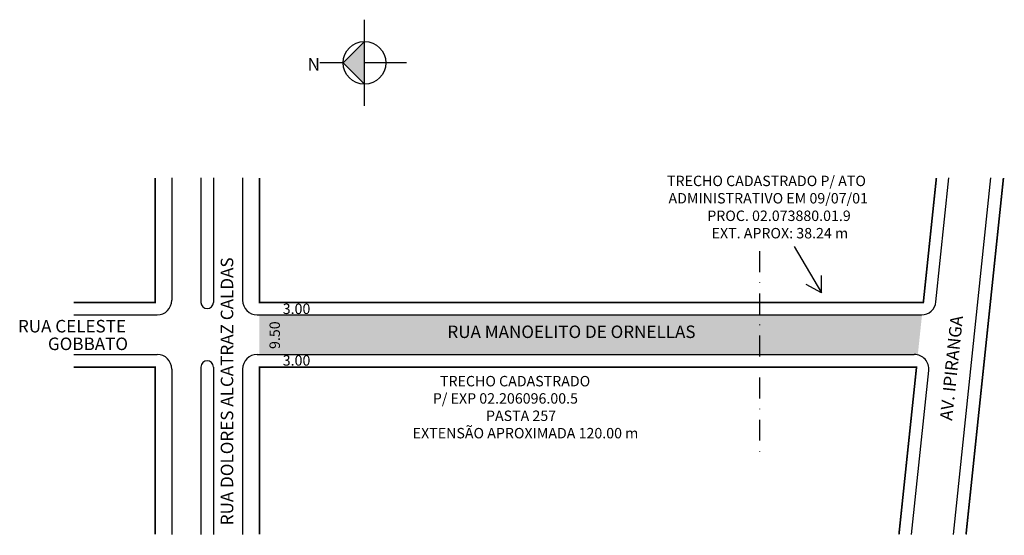
# Model space of a CAD drawing. Extents: x -35 to 201, y -87 to 36.
import ezdxf

# ---------------------------------------------------------------- set-up
doc = ezdxf.new("R2010")
doc.units = 0
doc.header["$MEASUREMENT"] = 0
doc.linetypes.add('DASHDOT', pattern=[1, 0.5, -0.25, 0, -0.25])
doc.layers.get('0').update_dxf_attribs({"linetype": 'CONTINUOUS'})

msp = doc.modelspace()

# ---------------------------------------------------------------- hatches: boundary and pattern name
h = msp.add_hatch(color=7)
h.dxf.hatch_style = 2
h.paths.add_polyline_path([(47.79, 31.25), (47.79, 26.14), (47.79, 21.02), (42.68, 26.14)])
h = msp.add_hatch(color=51)
h.dxf.hatch_style = 2
h.paths.add_polyline_path([(142.56, -43.8), (142.56, -34.3), (22.56, -34.3), (22.56, -43.8)])
h.paths.add_polyline_path([(24.38, -43.1), (28.13, -43.1), (28.13, -34.77), (24.38, -34.77)], flags=24)
h.paths.add_polyline_path([(66.93, -36.1), (66.93, -40.6), (141.43, -40.6), (141.43, -36.1)], flags=24)
h.paths.add_polyline_path([(142.56, -43.8), (179.65, -43.8, -0.062096), (180.51, -43.91), (181.52, -34.3, -0.009657), (181.39, -34.3), (142.56, -34.3)])

# ---------------------------------------------------------------- linework, layer by layer
for p, q in [((47.79, 15.8), (47.79, 36.48)), ((47.79, 31.25), (42.68, 26.14)), ((42.68, 26.14), (37.05, 26.14)), ((42.68, 26.14), (47.79, 21.02)), ((57.87, 26.14), (47.79, 26.14)), ((1.56, -1.46), (1.56, -30.8)), ((8.56, -1.46), (8.56, -31.3)), ((11.56, -1.46), (11.56, -31.3)), ((18.56, -1.46), (18.56, -30.8)), ((184.87, -31.17), (187.99, -1.46)), ((189.06, -86.95), (198.05, -1.46)), ((150.84, -17.93), (157.43, -29.03)), ((157.43, -29.03), (157.43, -24.86)), ((157.43, -29.03), (153.77, -27.03)), ((-21.95, -34.3), (-1.94, -34.3)), ((22.06, -34.3), (181.39, -34.3)), ((-21.95, -43.8), (-1.94, -43.8)), ((22.06, -43.8), (179.65, -43.8)), ((8.56, -46.8), (8.56, -86.95)), ((11.56, -46.8), (11.56, -86.95)), ((1.56, -47.3), (1.56, -86.95)), ((18.56, -47.3), (18.56, -86.95)), ((179.01, -86.95), (183.13, -47.67))]:
    msp.add_line(p, q)
at = {"linetype": 'DASHDOT', "ltscale": 10}
msp.add_line((142.56, -19.04), (142.56, -67.3), dxfattribs=at)
at = {"const_width": 0.4}
for points in [[(-21.95, -31.3), (-2.44, -31.3), (-2.44, -1.46)], [(22.56, -1.46), (22.56, -31.3), (181.84, -31.3), (184.97, -1.46)], [(192.08, -86.95), (201.06, -1.46)], [(-21.95, -46.8), (-2.44, -46.8), (-2.44, -86.95)], [(175.99, -86.95), (180.21, -46.8), (22.56, -46.8), (22.56, -86.95)]]:
    msp.add_lwpolyline(points, dxfattribs=at)
msp.add_circle((47.79, 26.14), 5.11)
for centre, radius, start, end in [((-1.94, -30.8), 3.5, 270, 360), ((10.06, -31.3), 1.5, 180, 0), ((22.06, -30.8), 3.5, 180, 270), ((181.39, -30.8), 3.5, 270, 354), ((-1.94, -47.3), 3.5, 360, 90), ((22.06, -47.3), 3.5, 90, 180), ((179.65, -47.3), 3.5, 354, 90), ((10.06, -46.8), 1.5, 0, 180)]:
    msp.add_arc(centre, radius, start, end)

# ---------------------------------------------------------------- texts
for s, height, p in [('TRECHO CADASTRADO P/ ATO', 2.5, (120.36, -3.43)), ('ADMINISTRATIVO EM 09/07/01', 2.5, (120.71, -7.59)), ('PROC. 02.073880.01.9', 2.5, (130.01, -11.79)), ('EXT. APROX: 38.24 m', 2.5, (131.05, -15.96)), ('3.00', 2.5, (28.17, -34.09)), ('RUA CELESTE', 3, (-35.34, -38.51)), ('RUA MANOELITO DE ORNELLAS', 3, (67.68, -39.85)), ('GOBBATO', 3, (-28.15, -42.74)), ('3.00', 2.5, (28.17, -46.47)), ('TRECHO CADASTRADO ', 2.5, (65.9, -51.44)), ('P/ EXP 02.206096.00.5 ', 2.5, (64.18, -55.58)), ('PASTA 257', 2.5, (76.93, -59.74)), ('EXTENSÃO APROXIMADA 120.00 m', 2.5, (59.35, -63.91))]:
    msp.add_text(s, height=height).set_placement(p)
for s, height, rotation, p in [('RUA DOLORES ALCATRAZ CALDAS', 3, 90, (16.3, -84.75)), ('AV. IPIRANGA', 3, 84, (188.74, -59.75)), ('9.50', 2.5, 90, (27.5, -42.48))]:
    msp.add_text(s, height=height, rotation=rotation).set_placement(p)
at = {"insert": (34.14, 27.27), "char_height": 3, "width": 3.4957, "attachment_point": 1}
msp.add_mtext('{\\fArial|b0|i0|c0|p0;N}', dxfattribs=at)

doc.saveas('drawing.dxf')
